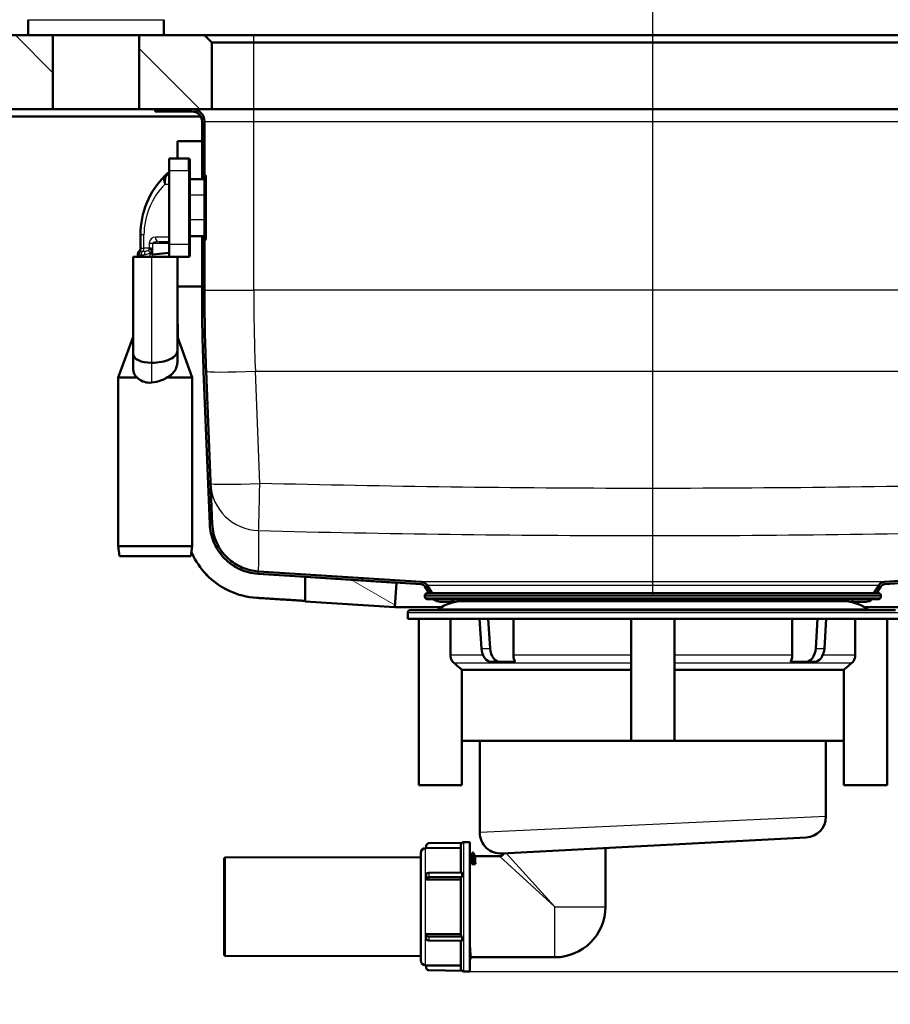
# Model space of a CAD drawing. Units: millimetres. Extents: x 0 to 2100, y 0 to 3243.
# Drawn here: x 427 to 781, y 1336 to 1736 of the extents above; entities that cross this region are included whole.
import ezdxf

# ---------------------------------------------------------------- set-up
doc = ezdxf.new("R2010")
doc.units = ezdxf.units.MM
doc.header["$LTSCALE"] = 10
for name, color, linetype, lineweight in [('Dimensions(ISO)', 7, 'Continuous', 25), ('Hatch', 7, 'Continuous', 9), ('Visible Edges(ISO)', 7, 'Continuous', 50), ('Visible Tangent Edges(ISO)', 7, 'Continuous', 25)]:
    doc.layers.add(name, color=color, linetype=linetype, lineweight=lineweight)
doc.styles.add('Text__5.0mm', font='arial.ttf', dxfattribs={"width": 0.9})
doc.dimstyles.new('KS-Marketing', dxfattribs={"dimscale": 10, "dimtxt": 5, "dimasz": 3.5, "dimexe": 3.175, "dimexo": 0, "dimgap": 0.8, "dimtad": 1, "dimdec": 1, "dimrnd": 1e-08, "dimtxsty": 'Text__5.0mm', "dimcen": 0.09, "dimdle": 10, "dimclrd": 7, "dimclre": 7, "dimclrt": 7, "dimadec": 0, "dimazin": 2, "dimtfac": 0.7, "dimtdec": 4, "dimtmove": 0, "dimatfit": 3, "dimfxl": 1, "dimtolj": 1, "dimlwd": 25, "dimlwe": 25, "dimarcsym": 0})
pattern_1 = [(135, (0, 0), (-22.45064, -22.45064), [])]
pattern_2 = [(225, (0, 0), (22.45064, -22.45064), [])]
pattern_3 = [(150, (0, 0), (-15.875, -27.4963), [])]

# ---------------------------------------------------------------- blocks, each defined once
blk = doc.blocks.new('*D4')
at = {"layer": 'Defpoints', "color": 0, "linetype": 'Continuous', "transparency": 16777216}
for p in [(398.14, 2054.91), (398.14, 1729.91), (684.14, 1502.41)]:
    blk.add_point(p, dxfattribs=at)
at = {"layer": 'Dimensions(ISO)', "color": 7, "linetype": 'Continuous', "lineweight": 25, "transparency": 16777216}
for p, q in [((398.14, 1729.91), (398.14, 2086.66)), ((684.14, 1502.41), (684.14, 2086.66)), ((649.14, 2054.91), (433.14, 2054.91))]:
    blk.add_line(p, q, dxfattribs=at)
at = {"layer": 'Dimensions(ISO)', "color": 7, "linetype": 'Continuous', "transparency": 16777216}
for points in [[(433.14, 2060.74), (433.14, 2049.07), (398.14, 2054.91)], [(649.14, 2060.74), (649.14, 2049.07), (684.14, 2054.91)]]:
    blk.add_solid(points, dxfattribs=at)
at = {"layer": 'Dimensions(ISO)', "color": 7, "linetype": 'Continuous', "lineweight": 25, "transparency": 16777216, "insert": (491.06, 2088.44), "char_height": 50, "attachment_point": 4, "style": 'Text__5.0mm'}
blk.add_mtext('\\A1;286', dxfattribs=at)
blk = doc.blocks.new('*D5')
at = {"layer": 'Defpoints', "color": 0, "linetype": 'Continuous', "transparency": 16777216}
for p in [(998.14, 2174.91), (398.14, 1729.91), (998.14, 1729.91)]:
    blk.add_point(p, dxfattribs=at)
at = {"layer": 'Dimensions(ISO)', "color": 7, "linetype": 'Continuous', "lineweight": 25, "transparency": 16777216}
for p, q in [((398.14, 1729.91), (398.14, 2206.66)), ((998.14, 1729.91), (998.14, 2206.66)), ((433.14, 2174.91), (963.14, 2174.91))]:
    blk.add_line(p, q, dxfattribs=at)
at = {"layer": 'Dimensions(ISO)', "color": 7, "linetype": 'Continuous', "transparency": 16777216}
for points in [[(433.14, 2180.74), (433.14, 2169.07), (398.14, 2174.91)], [(963.14, 2180.74), (963.14, 2169.07), (998.14, 2174.91)]]:
    blk.add_solid(points, dxfattribs=at)
at = {"layer": 'Dimensions(ISO)', "color": 7, "linetype": 'Continuous', "lineweight": 25, "transparency": 16777216, "insert": (648.39, 2208.44), "char_height": 50, "attachment_point": 4, "style": 'Text__5.0mm'}
blk.add_mtext('\\A1;600', dxfattribs=at)
blk = doc.blocks.new('*D7')
at = {"layer": 'Defpoints', "color": 0, "linetype": 'Continuous', "transparency": 16777216}
for p in [(998.14, 1699.91), (609.85, 1349.79), (1098.14, 1349.79)]:
    blk.add_point(p, dxfattribs=at)
at = {"layer": 'Dimensions(ISO)', "color": 7, "linetype": 'Continuous', "lineweight": 25, "transparency": 16777216}
for p, q in [((998.14, 1699.91), (1129.89, 1699.91)), ((1098.14, 1664.91), (1098.14, 1384.79)), ((609.85, 1349.79), (1129.89, 1349.79))]:
    blk.add_line(p, q, dxfattribs=at)
at = {"layer": 'Dimensions(ISO)', "color": 7, "linetype": 'Continuous', "transparency": 16777216}
for points in [[(1092.31, 1664.91), (1103.98, 1664.91), (1098.14, 1699.91)], [(1092.31, 1384.79), (1103.98, 1384.79), (1098.14, 1349.79)]]:
    blk.add_solid(points, dxfattribs=at)
at = {"layer": 'Dimensions(ISO)', "color": 7, "linetype": 'Continuous', "lineweight": 25, "transparency": 16777216, "insert": (1064.6, 1475.23), "char_height": 50, "attachment_point": 4, "rotation": 90, "style": 'Text__5.0mm'}
blk.add_mtext('\\A1;350', dxfattribs=at)
blk = doc.blocks.new('*D8')
at = {"layer": 'Defpoints', "color": 0, "linetype": 'Continuous', "transparency": 16777216}
for p in [(609.85, 1349.79), (928.14, 829.91), (1098.14, 829.91)]:
    blk.add_point(p, dxfattribs=at)
at = {"layer": 'Dimensions(ISO)', "color": 7, "linetype": 'Continuous', "lineweight": 25, "transparency": 16777216}
for p, q in [((609.85, 1349.79), (1129.89, 1349.79)), ((1098.14, 1314.79), (1098.14, 864.91)), ((928.14, 829.91), (1129.89, 829.91))]:
    blk.add_line(p, q, dxfattribs=at)
at = {"layer": 'Dimensions(ISO)', "color": 7, "linetype": 'Continuous', "transparency": 16777216}
for points in [[(1092.31, 1314.79), (1103.98, 1314.79), (1098.14, 1349.79)], [(1092.31, 864.91), (1103.98, 864.91), (1098.14, 829.91)]]:
    blk.add_solid(points, dxfattribs=at)
at = {"layer": 'Dimensions(ISO)', "color": 7, "linetype": 'Continuous', "lineweight": 25, "transparency": 16777216, "insert": (1064.62, 989.47), "char_height": 50, "attachment_point": 4, "rotation": 90, "style": 'Text__5.0mm'}
blk.add_mtext('\\A1;\\fArial|b0|i0;ca. 520', dxfattribs=at)
blk = doc.blocks.new('*D9')
at = {"layer": 'Defpoints', "color": 0, "linetype": 'Continuous', "transparency": 16777216}
for p in [(998.14, 1729.91), (1218.14, 1729.91), (569.14, 829.91)]:
    blk.add_point(p, dxfattribs=at)
at = {"layer": 'Dimensions(ISO)', "color": 7, "linetype": 'Continuous', "lineweight": 25, "transparency": 16777216}
for p, q in [((998.14, 1729.91), (1249.89, 1729.91)), ((1218.14, 864.91), (1218.14, 1694.91)), ((569.14, 829.91), (1249.89, 829.91))]:
    blk.add_line(p, q, dxfattribs=at)
at = {"layer": 'Dimensions(ISO)', "color": 7, "linetype": 'Continuous', "transparency": 16777216}
for points in [[(1212.31, 1694.91), (1223.98, 1694.91), (1218.14, 1729.91)], [(1212.31, 864.91), (1223.98, 864.91), (1218.14, 829.91)]]:
    blk.add_solid(points, dxfattribs=at)
at = {"layer": 'Dimensions(ISO)', "color": 7, "linetype": 'Continuous', "lineweight": 25, "transparency": 16777216, "insert": (1184.62, 1230.27), "char_height": 50, "attachment_point": 4, "rotation": 90, "style": 'Text__5.0mm'}
blk.add_mtext('\\A1;900', dxfattribs=at)

msp = doc.modelspace()

# ---------------------------------------------------------------- hatches: boundary and pattern name
at = {"layer": 'Hatch'}
h = msp.add_hatch(dxfattribs=at)
h.set_pattern_fill('ANSI31', color=256, scale=254, angle=90, style=0)
h.set_pattern_definition(pattern_1)
h.paths.add_polyline_path([(440.64, 1699.91), (440.64, 1729.91), (430.64, 1729.91), (398.14, 1729.91), (398.14, 1699.91)])
h = msp.add_hatch(dxfattribs=at)
h.set_pattern_fill('ANSI31', color=256, scale=254, angle=90, style=0)
h.set_pattern_definition(pattern_1)
h.paths.add_polyline_path([(505.14, 1726.91), (502.14, 1729.91), (485.64, 1729.91), (475.64, 1729.91), (475.64, 1699.91), (505.14, 1699.91)])
h = msp.add_hatch(dxfattribs=at)
h.set_pattern_fill('ANSI31', color=256, scale=254, angle=180, style=0)
h.set_pattern_definition(pattern_2)
edge = h.paths.add_edge_path()
edge.add_line((502.14, 1671.91), (502.14, 1672.91))
edge.add_line((502.14, 1672.91), (502.14, 1694.91))
edge.add_ellipse((497.14, 1694.91), major_axis=(0, 5), ratio=1, start_angle=270, end_angle=360)
edge.add_line((497.14, 1699.91), (482.14, 1699.91))
edge.add_line((482.14, 1699.91), (482.14, 1698.91))
edge.add_line((482.14, 1698.91), (497.14, 1698.91))
edge.add_ellipse((497.14, 1694.91), major_axis=(4, 0), ratio=1, start_angle=0, end_angle=90, ccw=False)
edge.add_line((501.14, 1694.91), (501.14, 1671.91))
edge.add_line((501.14, 1671.91), (502.14, 1671.91))
h = msp.add_hatch(dxfattribs=at)
h.set_pattern_fill('ANSI31', color=256, scale=254, angle=180, style=0)
h.set_pattern_definition(pattern_2)
edge = h.paths.add_edge_path()
edge.add_line((774.94, 1503.41), (776.67, 1506.09))
edge.add_ellipse((778.35, 1505.01), major_axis=(1.08, 1.68), ratio=1, start_angle=36.38, end_angle=90, ccw=False)
edge.add_line((778.22, 1507.01), (788.2, 1507.64))
edge.add_line((788.2, 1507.64), (904.49, 1515.04))
edge.add_spline(control_points=[(904.49, 1515.04), (906.9, 1515.19), (909.27, 1515.76), (913.7, 1517.67), (915.74, 1519.01), (919.5, 1522.52), (921.11, 1524.76), (923.39, 1529.74), (924.03, 1532.42), (924.14, 1535.15)], knot_values=[-3.089667, -3.089667, -3.089667, -3.089667, -2.365187, -2.365187, -1.640707, -1.640707, -0.820353, -0.820353, 0, 0, 0, 0], degree=3, periodic=0)
edge.add_line((924.14, 1535.15), (926.48, 1593.46))
edge.add_ellipse((108.14, 1626.33), major_axis=(32.87, 818.34), ratio=1, start_angle=270, end_angle=272.3)
edge.add_line((927.14, 1626.33), (927.14, 1686.91))
edge.add_line((927.14, 1686.91), (927.14, 1694.91))
edge.add_ellipse((931.14, 1694.91), major_axis=(0, 4), ratio=1, start_angle=0, end_angle=90, ccw=False)
edge.add_line((931.14, 1698.91), (946.14, 1698.91))
edge.add_line((946.14, 1698.91), (946.14, 1699.91))
edge.add_line((946.14, 1699.91), (931.14, 1699.91))
edge.add_ellipse((931.14, 1694.91), major_axis=(-5, 0), ratio=1, start_angle=270, end_angle=360)
edge.add_line((926.14, 1694.91), (926.14, 1626.33))
edge.add_ellipse((108.14, 1626.33), major_axis=(0, -818), ratio=1, start_angle=87.7, end_angle=90, ccw=False)
edge.add_line((925.49, 1593.5), (923.14, 1535.19))
edge.add_spline(control_points=[(923.14, 1535.19), (923.05, 1532.89), (922.56, 1530.63), (920.84, 1526.37), (919.62, 1524.4), (916.35, 1520.74), (914.25, 1519.15), (909.57, 1516.87), (907.03, 1516.2), (904.43, 1516.04)], knot_values=[-2.94254, -2.94254, -2.94254, -2.94254, -2.252559, -2.252559, -1.562578, -1.562578, -0.781289, -0.781289, 0, 0, 0, 0], degree=3, periodic=0)
edge.add_line((904.43, 1516.04), (778.16, 1508))
edge.add_ellipse((778.35, 1505.01), major_axis=(-2.99, -0.19), ratio=1, start_angle=270, end_angle=323.62)
edge.add_line((775.83, 1506.63), (773.75, 1503.41))
edge.add_line((773.75, 1503.41), (774.94, 1503.41))
h = msp.add_hatch(dxfattribs=at)
h.set_pattern_fill('ANSI31', color=256, scale=254, angle=180, style=0)
h.set_pattern_definition(pattern_2)
edge = h.paths.add_edge_path()
edge.add_line((502.14, 1646.91), (502.14, 1647.91))
edge.add_line((502.14, 1647.91), (501.14, 1647.91))
edge.add_line((501.14, 1647.91), (501.14, 1626.33))
edge.add_ellipse((1320.14, 1626.33), major_axis=(0, -819), ratio=1, start_angle=270, end_angle=272.3)
edge.add_line((501.8, 1593.46), (504.3, 1531.33))
edge.add_spline(control_points=[(504.3, 1531.33), (504.4, 1528.91), (504.91, 1526.53), (506.72, 1522.06), (508, 1519.99), (511.43, 1516.15), (513.63, 1514.48), (518.55, 1512.09), (521.22, 1511.38), (523.95, 1511.21)], knot_values=[-3.089667, -3.089667, -3.089667, -3.089667, -2.365187, -2.365187, -1.640707, -1.640707, -0.820353, -0.820353, 0, 0, 0, 0], degree=3, periodic=0)
edge.add_line((523.95, 1511.21), (542.94, 1510))
edge.add_line((542.94, 1510), (580.09, 1507.64))
edge.add_line((580.09, 1507.64), (590.07, 1507.01))
edge.add_ellipse((589.94, 1505.01), major_axis=(2, -0.13), ratio=1, start_angle=36.38, end_angle=90, ccw=False)
edge.add_line((591.62, 1506.09), (593.35, 1503.41))
edge.add_line((593.35, 1503.41), (594.54, 1503.41))
edge.add_line((594.54, 1503.41), (592.46, 1506.63))
edge.add_ellipse((589.94, 1505.01), major_axis=(-1.62, 2.52), ratio=1, start_angle=270, end_angle=323.62)
edge.add_line((590.13, 1508), (524.01, 1512.21))
edge.add_spline(control_points=[(524.01, 1512.21), (521.72, 1512.36), (519.47, 1512.9), (515.24, 1514.72), (513.3, 1515.99), (509.72, 1519.34), (508.18, 1521.47), (506.02, 1526.21), (505.4, 1528.76), (505.3, 1531.37)], knot_values=[-2.94254, -2.94254, -2.94254, -2.94254, -2.252559, -2.252559, -1.562578, -1.562578, -0.781289, -0.781289, 0, 0, 0, 0], degree=3, periodic=0)
edge.add_line((505.3, 1531.37), (502.8, 1593.5))
edge.add_ellipse((1320.14, 1626.33), major_axis=(-32.83, 817.34), ratio=1, start_angle=87.7, end_angle=90, ccw=False)
edge.add_line((502.14, 1626.33), (502.14, 1646.91))
h = msp.add_hatch(dxfattribs=at)
h.set_pattern_fill('ANSI31', color=256, scale=254, angle=105, style=0)
h.set_pattern_definition(pattern_3)
edge = h.paths.add_edge_path()
edge.add_line((502.94, 1510.68), (502.94, 1510.91))
edge.add_line((502.94, 1510.91), (502.72, 1510.91))
edge.add_spline(control_points=[(502.72, 1510.91), (502.76, 1510.87), (502.8, 1510.83), (502.87, 1510.75), (502.91, 1510.71), (502.94, 1510.68)], knot_values=[-0.032109, -0.032109, -0.032109, -0.032109, -0.016391, -0.016391, -0.000213, -0.000213, -0.000213, -0.000213], degree=3, periodic=0)
h = msp.add_hatch(dxfattribs=at)
h.set_pattern_fill('ANSI31', color=256, scale=254, angle=105, style=0)
h.set_pattern_definition(pattern_3)
h.paths.add_polyline_path([(542.94, 1499.98), (579.45, 1497.66), (580.09, 1507.64), (542.94, 1510)])
h = msp.add_hatch(dxfattribs=at)
h.set_pattern_fill('ANSI31', color=256, scale=254, angle=180, style=0)
h.set_pattern_definition(pattern_2)
edge = h.paths.add_edge_path()
edge.add_ellipse((597.78, 1503.91), major_axis=(3, -2.65), ratio=1, start_angle=270, end_angle=311.4096)
edge.add_line((597.78, 1499.91), (603.14, 1499.91))
edge.add_line((603.14, 1499.91), (603.14, 1500.91))
edge.add_line((603.14, 1500.91), (595.14, 1500.91))
h = msp.add_hatch(dxfattribs=at)
h.set_pattern_fill('ANSI31', color=256, scale=254, angle=180, style=0)
h.set_pattern_definition(pattern_2)
edge = h.paths.add_edge_path()
edge.add_line((765.14, 1500.91), (765.14, 1499.91))
edge.add_line((765.14, 1499.91), (770.51, 1499.91))
edge.add_ellipse((770.51, 1503.91), major_axis=(4, 0), ratio=1, start_angle=270, end_angle=311.4096)
edge.add_line((773.15, 1500.91), (765.14, 1500.91))

# ---------------------------------------------------------------- linework, layer by layer
at = {"layer": 'Visible Edges(ISO)'}
for p, q in [((430.64, 1736.21), (430.64, 1729.91)), ((485.64, 1736.21), (485.64, 1729.91)), ((430.64, 1729.91), (398.14, 1729.91)), ((430.64, 1729.91), (485.64, 1729.91)), ((440.64, 1699.91), (440.64, 1729.91)), ((475.64, 1729.91), (475.64, 1699.91)), ((502.14, 1729.91), (485.64, 1729.91)), ((505.14, 1726.91), (502.14, 1729.91)), ((522.14, 1729.91), (502.14, 1729.91)), ((505.14, 1699.91), (505.14, 1726.91)), ((505.14, 1726.91), (522.14, 1726.91)), ((906.14, 1729.91), (522.14, 1729.91)), ((522.14, 1726.91), (906.14, 1726.91)), ((398.14, 1699.91), (440.64, 1699.91)), ((475.64, 1699.91), (440.64, 1699.91)), ((475.64, 1699.91), (505.14, 1699.91)), ((497.14, 1699.91), (482.14, 1699.91)), ((482.14, 1699.91), (482.14, 1698.91)), ((522.14, 1699.91), (505.14, 1699.91)), ((906.14, 1699.91), (522.14, 1699.91)), ((421.14, 1696.91), (500.61, 1696.91)), ((482.14, 1698.91), (497.14, 1698.91)), ((501.14, 1694.91), (501.14, 1671.91)), ((502.14, 1672.91), (502.14, 1694.91)), ((491.14, 1686.91), (501.14, 1686.91)), ((491.14, 1679.91), (491.14, 1686.91)), ((495.64, 1679.91), (487.79, 1679.91)), ((487.79, 1679.91), (487.79, 1674.91)), ((496.14, 1679.41), (496.14, 1674.91)), ((486.48, 1673.24), (486.1, 1672.87)), ((486.48, 1673.24), (486.75, 1673.51)), ((487.79, 1644.91), (487.79, 1674.91)), ((496.14, 1644.91), (496.14, 1674.91)), ((502.14, 1671.51), (496.14, 1671.51)), ((501.14, 1671.91), (502.14, 1671.91)), ((501.14, 1671.51), (501.14, 1671.91)), ((502.14, 1672.91), (502.64, 1672.91)), ((502.14, 1664.91), (502.14, 1672.91)), ((502.74, 1672.81), (502.74, 1664.91)), ((502.14, 1664.91), (502.14, 1654.91)), ((502.74, 1654.91), (502.74, 1664.91)), ((502.14, 1646.91), (502.14, 1654.91)), ((502.74, 1654.91), (502.74, 1647.01)), ((476.14, 1648.82), (476.14, 1643.41)), ((502.14, 1648.31), (496.14, 1648.31)), ((501.14, 1647.91), (501.14, 1648.31)), ((502.14, 1647.91), (501.14, 1647.91)), ((501.14, 1647.91), (501.14, 1626.33)), ((483.62, 1645.97), (487.79, 1645.94)), ((487.79, 1644.91), (487.79, 1639.91)), ((496.14, 1640.41), (496.14, 1644.91)), ((502.14, 1626.33), (502.14, 1646.91)), ((502.14, 1646.91), (502.64, 1646.91)), ((473.14, 1639.91), (480.64, 1639.91)), ((473.14, 1639.91), (473.14, 1600.4)), ((475.14, 1641.17), (475.14, 1641.02)), ((475.14, 1639.91), (475.14, 1641.02)), ((480.64, 1639.91), (487.79, 1639.91)), ((480.81, 1642.43), (480.81, 1640.88)), ((481.15, 1640.91), (480.81, 1640.88)), ((487.79, 1641.49), (481.15, 1640.91)), ((495.64, 1639.91), (487.79, 1639.91)), ((491.14, 1601.8), (491.14, 1639.91)), ((501.14, 1627.91), (491.14, 1627.91)), ((473.14, 1607.39), (467.14, 1590.91)), ((491.14, 1607.39), (497.14, 1590.91)), ((473.14, 1600.4), (473.14, 1594.71)), ((491.14, 1597.47), (491.14, 1601.8)), ((501.8, 1593.46), (504.3, 1531.33)), ((505.3, 1531.37), (502.8, 1593.5)), ((474.86, 1590.91), (467.14, 1590.91)), ((467.14, 1590.91), (467.14, 1522.41)), ((497.14, 1590.91), (486.79, 1590.91)), ((497.14, 1590.91), (497.14, 1522.41)), ((467.14, 1522.41), (497.14, 1522.41)), ((467.64, 1518.41), (467.14, 1522.41)), ((496.64, 1518.41), (497.14, 1522.41)), ((496.64, 1518.41), (467.64, 1518.41)), ((904.43, 1516.04), (778.16, 1508)), ((778.22, 1507.01), (904.49, 1515.04)), ((523.95, 1511.21), (590.07, 1507.01)), ((590.13, 1508), (524.01, 1512.21)), ((502.94, 1510.91), (502.72, 1510.91)), ((502.94, 1510.68), (502.94, 1510.91)), ((580.09, 1507.64), (542.94, 1510)), ((542.94, 1510), (542.94, 1499.98)), ((579.45, 1497.66), (580.09, 1507.64)), ((591.62, 1506.09), (593.35, 1503.41)), ((594.54, 1503.41), (592.46, 1506.63)), ((592.64, 1503.41), (594.54, 1503.41)), ((594.54, 1503.41), (775.64, 1503.41)), ((775.83, 1506.63), (773.75, 1503.41)), ((774.94, 1503.41), (776.67, 1506.09)), ((542.94, 1499.98), (579.45, 1497.66)), ((591.64, 1502.41), (591.64, 1501.91)), ((775.64, 1500.91), (592.64, 1500.91)), ((597.78, 1499.91), (603.14, 1499.91)), ((603.14, 1499.91), (603.14, 1500.91)), ((603.14, 1499.91), (604.25, 1499.91)), ((760.95, 1500.18), (607.34, 1500.18)), ((607.44, 1500.91), (607.44, 1500.18)), ((760.84, 1500.91), (760.84, 1500.18)), ((764.04, 1499.91), (765.14, 1499.91)), ((765.14, 1500.91), (765.14, 1499.91)), ((765.14, 1499.91), (770.51, 1499.91)), ((776.64, 1502.41), (776.64, 1501.91)), ((579.45, 1497.66), (598.3, 1497.66)), ((584.64, 1495.45), (584.64, 1492.95)), ((782.64, 1496.45), (585.64, 1496.45)), ((769.99, 1497.66), (788.84, 1497.66)), ((783.64, 1492.95), (584.64, 1492.95)), ((589.08, 1425.45), (589.08, 1492.95)), ((602, 1492.95), (602, 1478.17)), ((614.53, 1480.93), (613.79, 1492.95)), ((617.32, 1492.95), (618.07, 1480.93)), ((627.58, 1478.17), (627.58, 1492.95)), ((675.39, 1443.45), (675.39, 1492.95)), ((692.89, 1443.45), (692.89, 1492.95)), ((740.71, 1492.95), (740.71, 1478.17)), ((750.22, 1480.93), (750.97, 1492.95)), ((754.5, 1492.95), (753.76, 1480.93)), ((766.29, 1478.17), (766.29, 1492.95)), ((779.21, 1425.45), (779.21, 1492.95)), ((622.29, 1475.45), (618.76, 1475.45)), ((622.29, 1475.45), (628.33, 1475.45)), ((739.96, 1475.45), (746, 1475.45)), ((749.53, 1475.45), (746, 1475.45)), ((606.58, 1443.45), (606.58, 1472.26)), ((606.58, 1425.45), (606.58, 1472.26)), ((606.58, 1472.26), (675.39, 1472.26)), ((692.89, 1472.26), (761.71, 1472.26)), ((761.71, 1443.45), (761.71, 1472.26)), ((761.71, 1425.45), (761.71, 1472.26)), ((606.58, 1443.45), (675.39, 1443.45)), ((613.89, 1443.45), (613.89, 1406.18)), ((675.39, 1443.45), (692.89, 1443.45)), ((692.89, 1443.45), (761.71, 1443.45)), ((754.39, 1443.45), (754.39, 1412.65)), ((589.08, 1425.45), (606.58, 1425.45)), ((761.71, 1425.45), (779.21, 1425.45)), ((622.84, 1397.69), (746.34, 1404.16)), ((591.89, 1399.86), (592.11, 1399.87)), ((592.18, 1400.89), (592.11, 1399.85)), ((606.19, 1399.97), (592.11, 1399.85)), ((606.74, 1402.06), (593.16, 1401.82)), ((606.19, 1389.92), (606.19, 1401.02)), ((607.41, 1402.29), (609.85, 1402.33)), ((609.85, 1349.79), (609.85, 1402.33)), ((664.88, 1399.89), (664.88, 1376.06)), ((510.13, 1356.61), (510.13, 1395.51)), ((510.63, 1396.01), (589.91, 1396.15)), ((589.91, 1354.25), (589.91, 1397.87)), ((610.34, 1396.56), (609.85, 1396.56)), ((610.88, 1398.03), (611.27, 1398.02)), ((621.88, 1396.56), (611.83, 1396.56)), ((611.16, 1394.58), (610.62, 1393.33)), ((611.55, 1394.58), (611.16, 1394.58)), ((612.09, 1393.35), (611.55, 1394.58)), ((592.11, 1388.82), (592.18, 1389.34)), ((592.18, 1387.61), (592.11, 1387.09)), ((606.19, 1387.15), (592.11, 1387.09)), ((593.16, 1389.81), (606.74, 1389.93)), ((606.74, 1388.19), (593.16, 1388.08)), ((606.19, 1364.45), (606.19, 1387.68)), ((592.11, 1365.04), (606.19, 1364.97)), ((592.11, 1365.04), (592.18, 1364.52)), ((592.18, 1362.78), (592.11, 1363.3)), ((593.16, 1364.05), (606.74, 1363.93)), ((606.74, 1362.2), (593.16, 1362.31)), ((606.19, 1351.1), (606.19, 1362.2)), ((510.63, 1356.12), (589.91, 1355.98)), ((644.38, 1355.56), (610.25, 1355.56)), ((591.89, 1352.26), (592.11, 1352.26)), ((592.11, 1352.28), (606.19, 1352.15)), ((592.11, 1352.28), (592.18, 1351.24)), ((593.16, 1350.3), (606.74, 1350.07)), ((607.41, 1349.84), (609.85, 1349.79))]:
    msp.add_line(p, q, dxfattribs=at)
for centre, radius, start, end in [((497.14, 1694.91), 5, 0, 90), ((497.14, 1694.91), 4, 0, 90), ((495.64, 1679.41), 0.5, 0, 90), ((510.14, 1648.82), 34, 135, 180), ((488.87, 1671.39), 3, 110.9499, 135), ((502.64, 1672.81), 0.1, 0, 90), ((502.64, 1647.01), 0.1, 270, 0), ((474.64, 1643.41), 1.5, 311.8103, 0), ((476.64, 1641.17), 1.5, 131.8103, 180), ((495.64, 1640.41), 0.5, 270, 0), ((1320.14, 1626.33), 829, 180, 181.35272), ((1320.14, 1626.33), 819, 180, 182.3), ((1320.14, 1626.33), 818, 180, 182.3), ((589.94, 1505.01), 3, 32.74, 86.36), ((778.35, 1505.01), 3, 93.64, 147.26), ((589.94, 1505.01), 2, 32.74, 86.36), ((592.64, 1502.41), 1, 90, 180), ((775.64, 1502.41), 1, 0, 90), ((778.35, 1505.01), 2, 93.64, 147.26), ((592.64, 1501.91), 1, 180, 270), ((597.78, 1503.91), 4, 228.5904, 270), ((607.34, 1482.74), 17.45, 90, 125.7412), ((760.95, 1482.74), 17.45, 54.2588, 90), ((770.51, 1503.91), 4, 270, 311.4096), ((775.64, 1501.91), 1, 270, 0), ((585.64, 1495.45), 1, 90, 180), ((597.74, 1496.06), 1.03, 125.7412, 157.754), ((770.55, 1496.06), 1.03, 22.246, 54.2588), ((745.89, 1412.65), 8.5, 273, 0), ((622.39, 1406.18), 8.5, 180, 273), ((591.9, 1397.87), 1.99, 90.5, 180), ((593.18, 1400.82), 1, 90.9847, 176.4237), ((607.43, 1401.04), 1.25, 91, 125.3906), ((510.63, 1395.51), 0.499, 90.1, 180), ((621.88, 1398.56), 2, 270, 335.6095), ((644.38, 1376.06), 20.5, 270, 0), ((510.63, 1356.61), 0.499, 180, 269.9), ((591.9, 1354.25), 1.99, 180, 269.5), ((593.18, 1351.3), 1, 183.5763, 269.0153), ((607.43, 1351.08), 1.25, 234.6094, 269)]:
    msp.add_arc(centre, radius, start, end, dxfattribs=at)
for centre, major_axis, ratio, start_param, end_param in [((480.64, 1600.4), (-7.5, 0), 0.466308, 0, 1.570796), ((480.64, 1601.8), (-10.5, 0), 0.466308, 1.570796, 3.141593), ((618.76, 1481.45), (0, -6), 0.707107, 4.799655, 6.283185), ((622.29, 1481.45), (0, -6), 0.707107, 4.799655, 6.283185), ((746, 1481.45), (0, -6), 0.707107, 0, 1.48353), ((749.53, 1481.45), (0, -6), 0.707107, 0, 1.48353), ((630.4, 1478.17), (0, 4), 0.707107, 1.570796, 2.317013), ((737.88, 1478.17), (0, -4), 0.707107, 0.824579, 1.570796), ((611.33, 1376.06), (844.96, 11.03), 0.020449, 1.569632, 1.571373), ((590.63, 1376.07), (0.75, 23.79), 0.054074, 5.195639, 5.279726), ((593.18, 1389.31), (-1, 0), 0.5, 4.729575, 6.220766), ((593.18, 1387.58), (-1, 0), 0.5, 4.729575, 6.220766), ((590.63, 1376.06), (0.75, -23.79), 0.054074, 1.00346, 1.087546), ((593.18, 1364.55), (-1, 0), 0.5, 0.062419, 1.553611), ((593.18, 1362.81), (-1, 0), 0.5, 0.062419, 1.553611)]:
    msp.add_ellipse(centre, major_axis=major_axis, ratio=ratio, start_param=start_param, end_param=end_param, dxfattribs=at)
for points, knots in [([(480.29, 1643.41), (480.29, 1643.41), (480.29, 1643.41), (480.41, 1643.34), (480.5, 1643.27), (480.63, 1643.11), (480.68, 1643.03), (480.79, 1642.77), (480.81, 1642.6), (480.81, 1642.43)], [-0.0004286, -0.0004286, -0.0004286, -0.0004286, 0, 0, 0.0433052, 0.0433052, 0.0865235, 0.0865235, 0.1578791, 0.1578791, 0.1578791, 0.1578791]), ([(486.79, 1590.91), (487.59, 1591.31), (488.31, 1591.8), (489.39, 1592.78), (489.85, 1593.32), (490.57, 1594.51), (490.82, 1595.16), (491.08, 1596.31), (491.14, 1596.88), (491.14, 1597.47)], [-1.2543696, -1.2543696, -1.2543696, -1.2543696, -0.9664014, -0.9664014, -0.726284, -0.726284, -0.4861666, -0.4861666, -0.2996584, -0.2996584, -0.2996584, -0.2996584]), ([(473.14, 1594.71), (473.14, 1594.3), (473.18, 1593.9), (473.47, 1592.57), (473.95, 1591.75), (474.69, 1591.05), (474.78, 1590.98), (474.86, 1590.91)], [2.3585984, 2.3585984, 2.3585984, 2.3585984, 2.4913192, 2.4913192, 2.8243389, 2.8243389, 2.8654782, 2.8654782, 2.8654782, 2.8654782]), ([(474.86, 1590.91), (475.01, 1590.74), (475.17, 1590.58), (476.01, 1589.85), (476.85, 1589.4), (478.7, 1588.87), (479.71, 1588.79), (480.64, 1588.87)], [1.7530925, 1.7530925, 1.7530925, 1.7530925, 1.8243698, 1.8243698, 2.1085968, 2.1085968, 2.3928239, 2.3928239, 2.3928239, 2.3928239]), ([(480.64, 1588.87), (481.96, 1588.98), (483.36, 1589.28), (485.41, 1590.1), (486.13, 1590.47), (486.79, 1590.91)], [2.9207191, 2.9207191, 2.9207191, 2.9207191, 3.3178568, 3.3178568, 3.5517791, 3.5517791, 3.5517791, 3.5517791]), ([(504.3, 1531.33), (504.4, 1528.91), (504.91, 1526.53), (506.72, 1522.06), (508, 1519.99), (511.43, 1516.15), (513.63, 1514.48), (518.55, 1512.09), (521.22, 1511.38), (523.95, 1511.21)], [-3.089667, -3.089667, -3.089667, -3.089667, -2.365187, -2.365187, -1.640707, -1.640707, -0.820353, -0.820353, 0, 0, 0, 0]), ([(524.01, 1512.21), (521.72, 1512.36), (519.47, 1512.9), (515.24, 1514.72), (513.3, 1515.99), (509.72, 1519.34), (508.18, 1521.47), (506.02, 1526.21), (505.4, 1528.76), (505.3, 1531.37)], [-2.94254, -2.94254, -2.94254, -2.94254, -2.252559, -2.252559, -1.562578, -1.562578, -0.781289, -0.781289, 0, 0, 0, 0]), ([(502.94, 1510.91), (500.52, 1513.42), (498.54, 1516.32), (497.01, 1519.68), (496.93, 1519.86), (496.85, 1520.04)], [-2.25877, -2.25877, -2.25877, -2.25877, -1.211208, -1.211208, -1.15198, -1.15198, -1.15198, -1.15198]), ([(502.72, 1510.91), (502.76, 1510.87), (502.8, 1510.83), (502.87, 1510.75), (502.91, 1510.71), (502.94, 1510.68)], [-0.03210949, -0.03210949, -0.03210949, -0.03210949, -0.01639098, -0.01639098, -0.0002127, -0.0002127, -0.0002127, -0.0002127]), ([(523.35, 1501.47), (519.46, 1501.71), (515.65, 1502.68), (508.68, 1505.95), (505.57, 1508.18), (502.94, 1510.91)], [-2.381048, -2.381048, -2.381048, -2.381048, -1.211057, -1.211057, -0.073025, -0.073025, -0.073025, -0.073025]), ([(602, 1478.17), (602, 1477.8), (602.05, 1477.44), (602.24, 1476.74), (602.37, 1476.41), (602.79, 1475.69), (603.08, 1475.34), (603.41, 1475.06)], [-0.371834, -0.371834, -0.371834, -0.371834, -0.2624468, -0.2624468, -0.1521548, -0.1521548, -0.0000518, -0.0000518, -0.0000518, -0.0000518]), ([(603.41, 1475.06), (603.85, 1474.68), (604.25, 1474.33), (605.17, 1473.52), (605.69, 1473.06), (606.4, 1472.43), (606.58, 1472.26), (606.58, 1472.26)], [1.6548437, 1.6548437, 1.6548437, 1.6548437, 1.8502619, 1.8502619, 2.1537706, 2.1537706, 2.4572793, 2.4572793, 2.4572793, 2.4572793]), ([(761.71, 1472.26), (761.71, 1472.26), (761.89, 1472.43), (762.6, 1473.06), (763.12, 1473.52), (764.04, 1474.33), (764.44, 1474.68), (764.88, 1475.06)], [2.4572793, 2.4572793, 2.4572793, 2.4572793, 2.760788, 2.760788, 3.0642967, 3.0642967, 3.2597149, 3.2597149, 3.2597149, 3.2597149]), ([(764.88, 1475.06), (765.13, 1475.27), (765.36, 1475.53), (765.76, 1476.11), (765.92, 1476.42), (766.2, 1477.21), (766.29, 1477.69), (766.29, 1478.17)], [-0.3703776, -0.3703776, -0.3703776, -0.3703776, -0.255421, -0.255421, -0.1441168, -0.1441168, -0.0000287, -0.0000287, -0.0000287, -0.0000287]), ([(606.74, 1402.06), (606.67, 1402.01), (606.6, 1401.96), (606.44, 1401.79), (606.34, 1401.64), (606.22, 1401.36), (606.19, 1401.18), (606.19, 1401.02)], [0.0693224, 0.0693224, 0.0693224, 0.0693224, 0.0923002, 0.0923002, 0.1384808, 0.1384808, 0.1846814, 0.1846814, 0.1846814, 0.1846814]), ([(610.62, 1393.33), (610.57, 1394.39), (610.53, 1395.2), (610.43, 1396.29), (610.38, 1396.56), (610.34, 1396.56)], [0.213602, 0.213602, 0.213602, 0.213602, 0.801294, 0.801294, 1.384086, 1.384086, 1.384086, 1.384086]), ([(610.84, 1397.98), (610.88, 1398.09), (610.92, 1397.99), (610.96, 1397.68), (611.03, 1397.18), (611.09, 1396.12), (611.16, 1394.58)], [24.5029653, 24.5029653, 24.5029653, 24.5029653, 24.7421522, 24.7421522, 24.7421522, 25.1327412, 25.1327412, 25.1327412, 25.1327412]), ([(611.27, 1398.02), (611.3, 1398.02), (611.33, 1397.9), (611.36, 1397.67), (611.42, 1397.17), (611.49, 1396.11), (611.55, 1394.58)], [24.5653901, 24.5653901, 24.5653901, 24.5653901, 24.7436674, 24.7436674, 24.7436674, 25.1327412, 25.1327412, 25.1327412, 25.1327412]), ([(611.84, 1396.52), (611.89, 1396.4), (611.93, 1396.06), (612.01, 1394.97), (612.05, 1394.25), (612.09, 1393.35)], [50.667552, 50.667552, 50.667552, 50.667552, 51.197048, 51.197048, 51.699029, 51.699029, 51.699029, 51.699029]), ([(606.74, 1388.19), (606.67, 1388.17), (606.6, 1388.14), (606.44, 1388.06), (606.34, 1387.99), (606.22, 1387.84), (606.19, 1387.75), (606.19, 1387.68)], [0.0693224, 0.0693224, 0.0693224, 0.0693224, 0.0923002, 0.0923002, 0.1384808, 0.1384808, 0.1846814, 0.1846814, 0.1846814, 0.1846814]), ([(606.74, 1389.93), (606.72, 1389.63), (606.71, 1389.33), (606.71, 1389.06), (606.71, 1388.79), (606.72, 1388.49), (606.74, 1388.19)], [-0.0949281, -0.0949281, -0.0949281, -0.0949281, 0, 0, 0, 0.0949281, 0.0949281, 0.0949281, 0.0949281]), ([(606.19, 1364.45), (606.19, 1364.37), (606.22, 1364.28), (606.34, 1364.14), (606.44, 1364.06), (606.6, 1363.98), (606.67, 1363.95), (606.74, 1363.93)], [0.5540568, 0.5540568, 0.5540568, 0.5540568, 0.6002574, 0.6002574, 0.6464379, 0.6464379, 0.6694158, 0.6694158, 0.6694158, 0.6694158]), ([(606.74, 1363.93), (606.72, 1363.63), (606.71, 1363.34), (606.71, 1363.06), (606.71, 1362.79), (606.72, 1362.5), (606.74, 1362.2)], [-0.0949281, -0.0949281, -0.0949281, -0.0949281, 0, 0, 0, 0.0949281, 0.0949281, 0.0949281, 0.0949281]), ([(609.85, 1361.68), (609.86, 1361.61), (609.86, 1361.54), (609.92, 1359.6), (609.99, 1358.11), (610.12, 1356.08), (610.18, 1355.56), (610.25, 1355.56)], [42.438961, 42.438961, 42.438961, 42.438961, 42.468583, 42.468583, 43.269877, 43.269877, 44.070744, 44.070744, 44.070744, 44.070744]), ([(606.19, 1351.1), (606.19, 1350.95), (606.22, 1350.77), (606.34, 1350.48), (606.44, 1350.33), (606.6, 1350.17), (606.67, 1350.11), (606.74, 1350.07)], [0.5540568, 0.5540568, 0.5540568, 0.5540568, 0.6002574, 0.6002574, 0.6464379, 0.6464379, 0.6694158, 0.6694158, 0.6694158, 0.6694158])]:
    msp.add_open_spline(points, degree=3, knots=knots, dxfattribs=at)
msp.add_rational_spline([(542.94, 1500.25), (533.75, 1500.82), (523.35, 1501.47)], [1.10596350238, 1.05385604583, 1.00019299536], degree=2, dxfattribs=at)
for points in [[(610.32, 1396.56), (610.5, 1397.04), (610.67, 1397.51), (610.84, 1397.99)], [(611.3, 1397.98), (611.48, 1397.49), (611.66, 1397.01), (611.84, 1396.52)], [(610.26, 1355.56), (610.13, 1355.19), (609.99, 1354.82), (609.85, 1354.45)]]:
    msp.add_open_spline(points, degree=3, dxfattribs=at)
at = {"layer": 'Visible Tangent Edges(ISO)'}
for p, q in [((430.64, 1736.21), (485.64, 1736.21)), ((522.14, 1726.91), (522.14, 1729.91)), ((522.14, 1699.91), (522.14, 1726.91)), ((522.14, 1694.91), (522.14, 1699.91)), ((502.14, 1694.91), (522.14, 1694.91)), ((522.14, 1694.91), (906.14, 1694.91)), ((522.14, 1626.33), (522.14, 1694.91)), ((495.64, 1674.91), (495.64, 1679.91)), ((495.64, 1674.91), (487.79, 1674.91)), ((495.64, 1674.91), (496.14, 1674.91)), ((495.64, 1674.91), (495.64, 1644.91)), ((502.64, 1664.91), (502.64, 1672.91)), ((486.07, 1669.33), (486.13, 1669.39)), ((486.13, 1669.39), (487.79, 1669.41)), ((502.14, 1664.91), (496.14, 1664.91)), ((502.14, 1664.91), (502.64, 1664.91)), ((502.74, 1664.91), (502.64, 1664.91)), ((502.64, 1664.91), (502.64, 1654.91)), ((502.14, 1654.91), (496.14, 1654.91)), ((502.14, 1654.91), (502.64, 1654.91)), ((502.64, 1654.91), (502.74, 1654.91)), ((502.64, 1646.91), (502.64, 1654.91)), ((477.58, 1648.82), (476.14, 1648.82)), ((477.58, 1643.41), (477.58, 1648.82)), ((487.79, 1647.92), (482.21, 1647.97)), ((476.14, 1643.41), (477.58, 1643.41)), ((479.74, 1643.41), (477.58, 1643.41)), ((479.74, 1645.49), (481.15, 1645.49)), ((479.74, 1645.49), (479.74, 1643.41)), ((479.74, 1643.41), (480.29, 1643.41)), ((481.15, 1640.91), (481.15, 1645.49)), ((481.15, 1645.49), (487.79, 1645.44)), ((495.64, 1644.91), (487.79, 1644.91)), ((496.14, 1644.91), (495.64, 1644.91)), ((495.64, 1644.91), (495.64, 1639.91)), ((479.28, 1642.53), (480.14, 1641.64)), ((480.14, 1639.91), (480.14, 1641.64)), ((480.64, 1639.91), (480.64, 1596.91)), ((502.14, 1626.33), (522.14, 1626.33)), ((906.14, 1626.33), (522.14, 1626.33)), ((480.64, 1596.91), (480.64, 1588.87)), ((524.62, 1547.92), (522.79, 1593.5)), ((522.79, 1593.5), (905.5, 1593.5)), ((778.16, 1508), (590.13, 1508)), ((592.46, 1506.63), (775.83, 1506.63)), ((776.64, 1502.41), (591.64, 1502.41)), ((591.64, 1501.91), (776.64, 1501.91)), ((783.64, 1495.45), (584.64, 1495.45)), ((771.14, 1496.9), (597.14, 1496.9)), ((614.53, 1480.93), (618.07, 1480.93)), ((750.22, 1480.93), (753.76, 1480.93)), ((615.21, 1478.17), (602, 1478.17)), ((603.41, 1475.06), (675.39, 1475.06)), ((675.39, 1478.17), (627.58, 1478.17)), ((740.71, 1478.17), (692.89, 1478.17)), ((692.89, 1475.06), (764.88, 1475.06)), ((766.29, 1478.17), (753.08, 1478.17)), ((754.39, 1412.65), (613.89, 1406.18)), ((591.89, 1352.26), (591.89, 1399.86)), ((607.41, 1349.84), (607.41, 1402.29)), ((510.63, 1356.12), (510.63, 1396.01)), ((644.38, 1376.06), (621.88, 1396.56)), ((624.59, 1397.78), (644.38, 1376.06)), ((592.18, 1387.61), (592.18, 1389.34)), ((593.16, 1389.81), (593.16, 1388.08)), ((644.38, 1376.06), (664.88, 1376.06)), ((644.38, 1355.56), (644.38, 1376.06)), ((592.18, 1362.78), (592.18, 1364.52)), ((593.16, 1364.05), (593.16, 1362.31))]:
    msp.add_line(p, q, dxfattribs=at)
msp.add_arc((506.58, 1648.82), 29, 135, 180, dxfattribs=at)
for centre, major_axis, ratio, start_param, end_param in [((489.64, 1669.33), (-3.54, 3.54), 0.584762, 0, 1.041656), ((489.7, 1669.39), (-3.01, 4.03), 0.62788, 0.091076, 1.132732), ((489.7, 1669.39), (-0.91, 4.95), 0.70257, 0.400455, 1.442111), ((488.6, 1671.12), (-2.12, 2.12), 0.710364, 5.763184, 6.283185), ((486.85, 1669.37), (2.33, 4.95), 0.358214, 0.590619, 0.693472), ((482.21, 1645.47), (0.84, -2.36), 0.986298, 2.795655, 4.366375), ((483.64, 1647.97), (-0.02, -2), 0.713869, 4.718619, 6.283185), ((476.5, 1643.41), (0, -1.5), 0.713882, 0.480249, 1.570796), ((478.66, 1643.41), (0, 1.5), 0.713882, 4.367956, 4.712389), ((483.64, 1645.47), (-2.49, 0.03), 0.200696, 4.721593, 6.292313), ((476.64, 1641.02), (-1.5, 0), 0.978528, 5.333669, 6.283185), ((476.91, 1640.82), (0.37, 1.45), 0.920319, 0.748568, 1.798135), ((477.49, 1640.75), (-0.08, -1.5), 0.756947, 3.659518, 4.751141), ((478.54, 1640.84), (0.31, -1.47), 0.451127, 3.560227, 4.616512), ((480.68, 1642.39), (1.36, -0.64), 0.030429, 1.506079, 2.421516), ((1320.14, 1626.33), (0, 818), 0.97555, 1.570796, 1.610939), ((522.79, 1594.3), (-19.98, -0.8), 0.0401, 0, 1.569186), ((524.62, 1548.72), (-19.98, -0.8), 0.998268, 0, 1.506554), ((524.62, 1548.72), (-19.98, -0.8), 0.0401, 0, 1.569186), ((524.62, 1548.72), (-0.49, -19.99), 0.000975, 0.058741, 1.530666)]:
    msp.add_ellipse(centre, major_axis=major_axis, ratio=ratio, start_param=start_param, end_param=end_param, dxfattribs=at)
for points, knots in [([(480.29, 1643.41), (480.29, 1643.37), (480.28, 1643.34), (480.14, 1643.17), (479.89, 1643.04), (479.68, 1642.91), (479.68, 1642.9), (479.67, 1642.9)], [0.1616177, 0.1616177, 0.1616177, 0.1616177, 0.1822517, 0.1822517, 0.2649707, 0.2649707, 0.2671704, 0.2671704, 0.2671704, 0.2671704]), ([(475.14, 1641.02), (475.14, 1640.97), (475.17, 1640.93), (475.3, 1640.87), (475.39, 1640.84), (475.52, 1640.82)], [0, 0, 0, 0, 0.0672053, 0.0672053, 0.1384119, 0.1384119, 0.1384119, 0.1384119]), ([(475.52, 1640.82), (475.65, 1640.8), (475.8, 1640.78), (476.09, 1640.76), (476.22, 1640.75), (476.36, 1640.75)], [0, 0, 0, 0, 0.0683308, 0.0683308, 0.1124204, 0.1124204, 0.1124204, 0.1124204]), ([(475.77, 1642.21), (475.73, 1642.24), (475.69, 1642.26), (475.65, 1642.28), (475.64, 1642.29), (475.64, 1642.29)], [0, 0, 0, 0, 0.0707379, 0.0707379, 0.1306912, 0.1306912, 0.1306912, 0.1306912]), ([(476.27, 1642.11), (476.14, 1642.12), (476.04, 1642.14), (475.87, 1642.17), (475.81, 1642.19), (475.77, 1642.21)], [-0.1384119, -0.1384119, -0.1384119, -0.1384119, -0.0672053, -0.0672053, 0, 0, 0, 0]), ([(477, 1642.08), (476.89, 1642.08), (476.78, 1642.08), (476.52, 1642.09), (476.39, 1642.1), (476.27, 1642.11)], [-0.1124204, -0.1124204, -0.1124204, -0.1124204, -0.0683308, -0.0683308, 0, 0, 0, 0]), ([(476.36, 1640.75), (476.6, 1640.74), (476.87, 1640.74), (477.38, 1640.78), (477.61, 1640.81), (477.85, 1640.84)], [-0.1343814, -0.1343814, -0.1343814, -0.1343814, -0.0575642, -0.0575642, 0, 0, 0, 0]), ([(477.98, 1642.12), (477.84, 1642.11), (477.69, 1642.09), (477.36, 1642.08), (477.17, 1642.07), (477, 1642.08)], [0, 0, 0, 0, 0.0575642, 0.0575642, 0.1343814, 0.1343814, 0.1343814, 0.1343814]), ([(477.85, 1640.84), (478.11, 1640.88), (478.39, 1640.93), (478.99, 1641.09), (479.31, 1641.2), (479.8, 1641.43), (479.98, 1641.53), (480.14, 1641.64)], [-0.1880582, -0.1880582, -0.1880582, -0.1880582, -0.1245959, -0.1245959, -0.0479215, -0.0479215, 0, 0, 0, 0]), ([(479.28, 1642.53), (479.19, 1642.47), (479.1, 1642.42), (478.83, 1642.3), (478.65, 1642.25), (478.31, 1642.17), (478.14, 1642.14), (477.98, 1642.12)], [0, 0, 0, 0, 0.0479215, 0.0479215, 0.1245959, 0.1245959, 0.1880582, 0.1880582, 0.1880582, 0.1880582]), ([(479.67, 1642.9), (479.62, 1642.82), (479.55, 1642.75), (479.42, 1642.62), (479.35, 1642.57), (479.28, 1642.53)], [0, 0, 0, 0, 0.0519798, 0.0519798, 0.09261845, 0.09261845, 0.09261845, 0.09261845]), ([(480.14, 1641.64), (480.26, 1641.74), (480.37, 1641.84), (480.59, 1642.09), (480.7, 1642.24), (480.79, 1642.39)], [-0.09261845, -0.09261845, -0.09261845, -0.09261845, -0.0519798, -0.0519798, 0, 0, 0, 0]), ([(480.79, 1642.39), (480.79, 1642.4), (480.8, 1642.41), (480.8, 1642.42), (480.81, 1642.42), (480.81, 1642.43)], [-0.267170376, -0.267170376, -0.267170376, -0.267170376, -0.264970693, -0.264970693, -0.263130235, -0.263130235, -0.263130235, -0.263130235]), ([(903.74, 1549.6), (882.02, 1548.92), (860.29, 1548.31), (785.56, 1546.55), (732.55, 1545.87), (627.89, 1545.95), (576.24, 1546.67), (524.62, 1547.92)], [-37.917734, -37.917734, -37.917734, -37.917734, -31.398097, -31.398097, -15.492551, -15.492551, 0, 0, 0, 0]), ([(524.01, 1512.21), (524.01, 1512.21), (524.02, 1512.33), (524.07, 1512.93), (524.11, 1513.55), (524.19, 1515.29), (524.22, 1516.47), (524.26, 1519.23), (524.25, 1520.84), (524.22, 1524.52), (524.18, 1526.62), (524.13, 1528.76)], [38.793192, 38.793192, 38.793192, 38.793192, 43.03936, 43.03936, 49.620687, 49.620687, 57.594713, 57.594713, 66.661856, 66.661856, 77.586379, 77.586379, 77.586379, 77.586379]), ([(524.13, 1528.76), (575.9, 1527.51), (627.7, 1526.79), (732.7, 1526.71), (785.89, 1527.39), (860.82, 1529.15), (882.6, 1529.76), (904.36, 1530.44)], [0, 0, 0, 0, 15.492551, 15.492551, 31.398097, 31.398097, 37.917734, 37.917734, 37.917734, 37.917734])]:
    msp.add_open_spline(points, degree=3, knots=knots, dxfattribs=at)
msp.add_open_spline([(754.39, 1412.65), (754.39, 1411.79), (754.13, 1410.07), (752.98, 1407.72), (751.19, 1405.83), (748.9, 1404.56), (747.2, 1404.21), (746.34, 1404.16)], degree=3, dxfattribs=at)

# ---------------------------------------------------------------- dimensions: what is measured, and where the dimension line sits
at = {"layer": 'Dimensions(ISO)', "color": 7, "linetype": 'Continuous', "lineweight": 25}
for base, p1, p2, angle, override, picture, middle in [((998.14, 2174.91), (398.14, 1729.91), (998.14, 1729.91), 180, {"dimgap": 0.8, "dimdec": 1, "dimtol": 0, "dimlim": 0, "dimtp": 0, "dimtm": 0, "dimtdec": 4, "dimtofl": 0, "dimatfit": 1}, '*D5', (698.14, 2174.91)), ((398.14, 2054.91), (684.14, 1502.41), (398.14, 1729.91), 180, {"dimgap": 0.8, "dimdec": 1, "dimtol": 0, "dimlim": 0, "dimtp": 0, "dimtm": 0, "dimtdec": 4, "dimtofl": 0, "dimatfit": 1}, '*D4', (541.14, 2054.91)), ((1218.14, 1729.91), (569.14, 829.91), (998.14, 1729.91), 90, {"dimgap": 0.8, "dimdec": 1, "dimtol": 0, "dimlim": 0, "dimtp": 0, "dimtm": 0, "dimtdec": 4, "dimtofl": 0, "dimatfit": 1}, '*D9', (1218.14, 1279.91)), ((1098.14, 1349.79), (998.14, 1699.91), (609.85, 1349.79), 270, {"dimgap": 0.8, "dimdec": 0, "dimtol": 0, "dimlim": 0, "dimtp": 0, "dimtm": 0, "dimtdec": 0, "dimtofl": 0, "dimatfit": 1}, '*D7', (1098.14, 1524.85))]:
    dim = msp.add_linear_dim(base=base, p1=p1, p2=p2, angle=angle, dimstyle='KS-Marketing', override=override, dxfattribs=at)
    dim.commit()
    dim.dimension.update_dxf_attribs({"geometry": picture, "text_midpoint": middle, "dimtype": 160})
dim = msp.add_linear_dim(base=(1098.14, 829.91), p1=(609.85, 1349.79), p2=(928.14, 829.91), angle=90, text='\\fArial|b0|i0;ca. <>', dimstyle='KS-Marketing', override={"dimgap": 0.8, "dimdec": 0, "dimtol": 0, "dimlim": 0, "dimtp": 0, "dimtm": 0, "dimtdec": 0, "dimtofl": 0, "dimatfit": 1}, dxfattribs=at)
dim.commit()
dim.dimension.update_dxf_attribs({"geometry": '*D8', "text_midpoint": (1098.14, 1089.85), "dimtype": 160})

doc.saveas('drawing.dxf')
